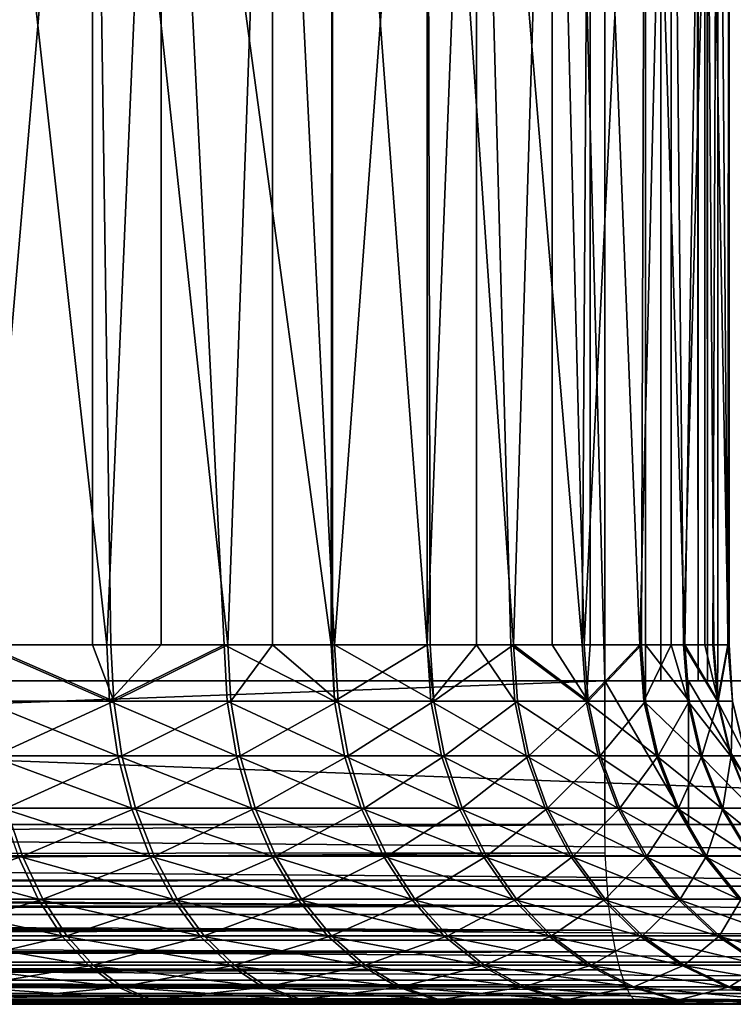
# Model space of a CAD drawing. Extents: x 0 to 650, y 0 to 833.
# Drawn here: x 30 to 34, y 0 to 5 of the extents above; entities that cross this region are included whole.
import ezdxf

# ---------------------------------------------------------------- set-up
doc = ezdxf.new("R2010")
doc.units = 0
doc.header["$MEASUREMENT"] = 0
doc.layers.get('0').update_dxf_attribs({"linetype": 'CONTINUOUS'})

msp = doc.modelspace()

# ---------------------------------------------------------------- linework, layer by layer
for points in [[(11.88132, 1.800001, 67.714371), (33.40057, 1.800001, 72.288429), (11.88132, 816.799988, 67.714371)], [(11.88132, 816.799988, 67.714371), (33.40057, 1.800001, 72.288429), (33.40057, 816.799988, 72.288429)], [(33.712421, 1.800001, 70.821213), (12.19317, 1.800001, 66.247147), (33.712421, 816.799988, 70.821213)], [(33.712421, 816.799988, 70.821213), (12.19317, 1.800001, 66.247147), (12.19317, 816.799988, 66.247147)], [(17.806801, 1.800001, 39.837158), (39.326038, 1.800001, 44.411221), (17.806801, 816.799988, 39.837158)], [(17.806801, 816.799988, 39.837158), (39.326038, 1.800001, 44.411221), (39.326038, 816.799988, 44.411221)], [(39.63792, 1.800001, 42.944), (18.11865, 1.800001, 38.369942), (39.63792, 816.799988, 42.944)], [(39.63792, 816.799988, 42.944), (18.11865, 1.800001, 38.369942), (18.11865, 816.799988, 38.369942)], [(33.919601, 1.800001, 72.352158), (33.919601, 816.799988, 72.352158), (33.40057, 816.799988, 72.288429)], [(33.919601, 1.800001, 72.352158), (33.40057, 816.799988, 72.288429), (33.40057, 1.800001, 72.288429)], [(33.971939, 816.799988, 70.853073), (33.971939, 1.800001, 70.853073), (33.712421, 816.799988, 70.821213)], [(33.712421, 816.799988, 70.821213), (33.971939, 1.800001, 70.853073), (33.712421, 1.800001, 70.821213)], [(34.44183, 1.800001, 72.324791), (34.44183, 816.799988, 72.324791), (33.919601, 816.799988, 72.352158)], [(34.44183, 1.800001, 72.324791), (33.919601, 816.799988, 72.352158), (33.919601, 1.800001, 72.352158)], [(34.233059, 816.799988, 70.839394), (34.233059, 1.800001, 70.839394), (33.971939, 816.799988, 70.853073)], [(33.971939, 816.799988, 70.853073), (34.233059, 1.800001, 70.839394), (33.971939, 1.800001, 70.853073)], [(30.5464, 9.000003, 62.438648), (29.94627, 1.999974, 62.873901), (29.41954, 9.000003, 63.20005)], [(30.626921, 1.999974, 47.86805), (30.929979, 9.000003, 48.123119), (29.845539, 9.000003, 47.30246)], [(30.626921, 1.999974, 47.86805), (29.845539, 9.000003, 47.30246), (29.92201, 1.999974, 47.352539)], [(30.5464, 9.000003, 62.438648), (30.5464, 1.999974, 62.438648), (29.94627, 1.999974, 62.873901)], [(30.64954, 1.999974, 62.35619), (30.5464, 9.000003, 62.438648), (31.30126, 1.999974, 61.77491)], [(31.30126, 1.999974, 61.77491), (30.5464, 9.000003, 62.438648), (31.550381, 9.000003, 61.52129)], [(30.64954, 1.999974, 62.35619), (30.5464, 1.999974, 62.438648), (30.5464, 9.000003, 62.438648)], [(30.929979, 1.999974, 48.123119), (30.929979, 9.000003, 48.123119), (30.626921, 1.999974, 47.86805)], [(30.929979, 1.999974, 48.123119), (31.28043, 1.999974, 48.447289), (30.929979, 9.000003, 48.123119)], [(30.929979, 9.000003, 48.123119), (31.28043, 1.999974, 48.447289), (31.876829, 1.999974, 49.08519)], [(30.929979, 9.000003, 48.123119), (31.876829, 1.999974, 49.08519), (31.883421, 9.000003, 49.09293)], [(31.30126, 1.999974, 61.77491), (31.550381, 9.000003, 61.52129), (31.550381, 1.999974, 61.52129)], [(32.410118, 9.000003, 60.467522), (31.89567, 1.999974, 61.135151), (31.550381, 9.000003, 61.52129)], [(31.550381, 1.999974, 61.52129), (31.550381, 9.000003, 61.52129), (31.89567, 1.999974, 61.135151)], [(31.883421, 1.999974, 49.09293), (31.883421, 9.000003, 49.09293), (31.876829, 1.999974, 49.08519)], [(32.410889, 1.999974, 49.776131), (32.685459, 9.000003, 50.191219), (31.883421, 9.000003, 49.09293)], [(32.410889, 1.999974, 49.776131), (31.883421, 9.000003, 49.09293), (31.883421, 1.999974, 49.09293)], [(32.410118, 9.000003, 60.467522), (32.410118, 1.999974, 60.467522), (31.89567, 1.999974, 61.135151)], [(32.427551, 1.999974, 60.442539), (32.410118, 9.000003, 60.467522), (32.892262, 1.999974, 59.703159)], [(32.892262, 1.999974, 59.703159), (32.410118, 9.000003, 60.467522), (33.10722, 9.000003, 59.299809)], [(32.427551, 1.999974, 60.442539), (32.410118, 1.999974, 60.467522), (32.410118, 9.000003, 60.467522)], [(32.685459, 1.999974, 50.191219), (32.685459, 9.000003, 50.191219), (32.410889, 1.999974, 49.776131)], [(32.685459, 1.999974, 50.191219), (32.877892, 1.999974, 50.51405), (32.685459, 9.000003, 50.191219)], [(32.685459, 9.000003, 50.191219), (32.877892, 1.999974, 50.51405), (33.273731, 1.999974, 51.292461)], [(32.685459, 9.000003, 50.191219), (33.273731, 1.999974, 51.292461), (33.319061, 9.000003, 51.394588)], [(32.892262, 1.999974, 59.703159), (33.10722, 9.000003, 59.299809), (33.10722, 1.999974, 59.299809)], [(33.626911, 9.000003, 58.043041), (33.285679, 1.999974, 58.923519), (33.10722, 9.000003, 59.299809)], [(33.10722, 1.999974, 59.299809), (33.10722, 9.000003, 59.299809), (33.285679, 1.999974, 58.923519)], [(33.273731, 1.999974, 51.292461), (33.319061, 1.999974, 51.394588), (33.319061, 9.000003, 51.394588)], [(33.626911, 9.000003, 58.043041), (33.604351, 1.999974, 58.11047), (33.285679, 1.999974, 58.923519)], [(33.319061, 9.000003, 51.394588), (33.319061, 1.999974, 51.394588), (33.594971, 1.999974, 52.104511)], [(33.319061, 9.000003, 51.394588), (33.594971, 1.999974, 52.104511), (33.770679, 9.000003, 52.677391)], [(33.770679, 1.999974, 52.677391), (33.770679, 9.000003, 52.677391), (33.594971, 1.999974, 52.104511)], [(33.626911, 1.999974, 58.043041), (33.604351, 1.999974, 58.11047), (33.626911, 9.000003, 58.043041)], [(33.626911, 1.999974, 58.043041), (33.626911, 9.000003, 58.043041), (33.845482, 1.999974, 57.271149)], [(33.845482, 1.999974, 57.271149), (33.626911, 9.000003, 58.043041), (33.95805, 9.000003, 56.723999)], [(33.838718, 1.999974, 52.943069), (34.030708, 9.000003, 54.012272), (33.770679, 9.000003, 52.677391)], [(33.838718, 1.999974, 52.943069), (33.770679, 9.000003, 52.677391), (33.770679, 1.999974, 52.677391)], [(34.002899, 1.999974, 53.800781), (34.030708, 9.000003, 54.012272), (33.838718, 1.999974, 52.943069)], [(33.845482, 1.999974, 57.271149), (33.95805, 9.000003, 56.723999), (33.95805, 1.999974, 56.723999)], [(34.006981, 1.999974, 56.41293), (33.95805, 9.000003, 56.723999), (34.087391, 1.999974, 55.543369)], [(34.087391, 1.999974, 55.543369), (33.95805, 9.000003, 56.723999), (34.09362, 9.000003, 55.370789)], [(33.95805, 1.999974, 56.723999), (33.95805, 9.000003, 56.723999), (34.006981, 1.999974, 56.41293)], [(34.002899, 1.999974, 53.800781), (34.030708, 1.999974, 54.012272), (34.030708, 9.000003, 54.012272)], [(34.030708, 9.000003, 54.012272), (34.030708, 1.999974, 54.012272), (34.086021, 1.999974, 54.67009)], [(34.030708, 9.000003, 54.012272), (34.086021, 1.999974, 54.67009), (34.09362, 9.000003, 55.370789)], [(34.09362, 1.999974, 55.370789), (34.09362, 9.000003, 55.370789), (34.086021, 1.999974, 54.67009)], [(34.087391, 1.999974, 55.543369), (34.09362, 9.000003, 55.370789), (34.09362, 1.999974, 55.370789)], [(30.626921, 1.999974, 47.86805), (29.92201, 1.999974, 47.352539), (30.642361, 1.687109, 47.848869)], [(30.642361, 1.687109, 47.848869), (29.92201, 1.999974, 47.352539), (29.9356, 1.687109, 47.332001)], [(29.959949, 1.687109, 62.89439), (29.94627, 1.999974, 62.873901), (30.66507, 1.687109, 62.37532)], [(30.66507, 1.687109, 62.37532), (29.94627, 1.999974, 62.873901), (30.5464, 1.999974, 62.438648)], [(30.66507, 1.687109, 62.37532), (30.5464, 1.999974, 62.438648), (30.64954, 1.999974, 62.35619)], [(30.642361, 1.687109, 47.848869), (30.929979, 1.999974, 48.123119), (30.626921, 1.999974, 47.86805)], [(31.29759, 1.687109, 48.429649), (31.28043, 1.999974, 48.447289), (30.642361, 1.687109, 47.848869)], [(30.642361, 1.687109, 47.848869), (31.28043, 1.999974, 48.447289), (30.929979, 1.999974, 48.123119)], [(31.30126, 1.999974, 61.77491), (30.66507, 1.687109, 62.37532), (30.64954, 1.999974, 62.35619)], [(31.318489, 1.687109, 61.792488), (30.66507, 1.687109, 62.37532), (31.30126, 1.999974, 61.77491)], [(31.876829, 1.999974, 49.08519), (31.28043, 1.999974, 48.447289), (31.89558, 1.687109, 49.069241)], [(31.89558, 1.687109, 49.069241), (31.28043, 1.999974, 48.447289), (31.29759, 1.687109, 48.429649)], [(31.30126, 1.999974, 61.77491), (31.550381, 1.999974, 61.52129), (31.318489, 1.687109, 61.792488)], [(31.318489, 1.687109, 61.792488), (31.550381, 1.999974, 61.52129), (31.914471, 1.687109, 61.151039)], [(31.550381, 1.999974, 61.52129), (31.89567, 1.999974, 61.135151), (31.914471, 1.687109, 61.151039)], [(31.89558, 1.687109, 49.069241), (31.883421, 1.999974, 49.09293), (31.876829, 1.999974, 49.08519)], [(31.89558, 1.687109, 49.069241), (32.410889, 1.999974, 49.776131), (31.883421, 1.999974, 49.09293)], [(32.431042, 1.687109, 49.762001), (32.410889, 1.999974, 49.776131), (31.89558, 1.687109, 49.069241)], [(31.914471, 1.687109, 61.151039), (31.89567, 1.999974, 61.135151), (32.447762, 1.687109, 60.4566)], [(32.447762, 1.687109, 60.4566), (31.89567, 1.999974, 61.135151), (32.410118, 1.999974, 60.467522)], [(32.447762, 1.687109, 60.4566), (32.410118, 1.999974, 60.467522), (32.427551, 1.999974, 60.442539)], [(32.685459, 1.999974, 50.191219), (32.410889, 1.999974, 49.776131), (32.431042, 1.687109, 49.762001)], [(32.892262, 1.999974, 59.703159), (32.447762, 1.687109, 60.4566), (32.427551, 1.999974, 60.442539)], [(32.899288, 1.687109, 50.501869), (32.685459, 1.999974, 50.191219), (32.431042, 1.687109, 49.762001)], [(32.892262, 1.999974, 59.703159), (32.913681, 1.687109, 59.715271), (32.447762, 1.687109, 60.4566)], [(32.877892, 1.999974, 50.51405), (32.685459, 1.999974, 50.191219), (32.899288, 1.687109, 50.501869)], [(32.899288, 1.687109, 50.501869), (33.2962, 1.687109, 51.282341), (32.877892, 1.999974, 50.51405)], [(32.877892, 1.999974, 50.51405), (33.2962, 1.687109, 51.282341), (33.273731, 1.999974, 51.292461)], [(32.892262, 1.999974, 59.703159), (33.10722, 1.999974, 59.299809), (33.308151, 1.687109, 58.933571)], [(33.308151, 1.687109, 58.933571), (32.913681, 1.687109, 59.715271), (32.892262, 1.999974, 59.703159)], [(33.308151, 1.687109, 58.933571), (33.10722, 1.999974, 59.299809), (33.285679, 1.999974, 58.923519)], [(33.2962, 1.687109, 51.282341), (33.319061, 1.999974, 51.394588), (33.273731, 1.999974, 51.292461)], [(33.308151, 1.687109, 58.933571), (33.285679, 1.999974, 58.923519), (33.604351, 1.999974, 58.11047)], [(33.61824, 1.687109, 52.096531), (33.594971, 1.999974, 52.104511), (33.2962, 1.687109, 51.282341)], [(33.2962, 1.687109, 51.282341), (33.594971, 1.999974, 52.104511), (33.319061, 1.999974, 51.394588)], [(33.627659, 1.687109, 58.11837), (33.308151, 1.687109, 58.933571), (33.604351, 1.999974, 58.11047)], [(33.770679, 1.999974, 52.677391), (33.594971, 1.999974, 52.104511), (33.61824, 1.687109, 52.096531)], [(33.604351, 1.999974, 58.11047), (33.626911, 1.999974, 58.043041), (33.627659, 1.687109, 58.11837)], [(33.862679, 1.687109, 52.937321), (33.770679, 1.999974, 52.677391), (33.61824, 1.687109, 52.096531)], [(33.626911, 1.999974, 58.043041), (33.845482, 1.999974, 57.271149), (33.86945, 1.687109, 57.276829)], [(33.627659, 1.687109, 58.11837), (33.626911, 1.999974, 58.043041), (33.86945, 1.687109, 57.276829)], [(33.838718, 1.999974, 52.943069), (33.770679, 1.999974, 52.677391), (33.862679, 1.687109, 52.937321)], [(33.862679, 1.687109, 52.937321), (34.027279, 1.687109, 53.797291), (33.838718, 1.999974, 52.943069)], [(33.838718, 1.999974, 52.943069), (34.027279, 1.687109, 53.797291), (34.002899, 1.999974, 53.800781)], [(33.86945, 1.687109, 57.276829), (33.845482, 1.999974, 57.271149), (34.031361, 1.687109, 56.416351)], [(34.031361, 1.687109, 56.416351), (33.845482, 1.999974, 57.271149), (33.95805, 1.999974, 56.723999)], [(34.031361, 1.687109, 56.416351), (33.95805, 1.999974, 56.723999), (34.006981, 1.999974, 56.41293)], [(34.027279, 1.687109, 53.797291), (34.030708, 1.999974, 54.012272), (34.002899, 1.999974, 53.800781)], [(34.087391, 1.999974, 55.543369), (34.031361, 1.687109, 56.416351), (34.006981, 1.999974, 56.41293)], [(34.110641, 1.687109, 54.6689), (34.086021, 1.999974, 54.67009), (34.027279, 1.687109, 53.797291)], [(34.027279, 1.687109, 53.797291), (34.086021, 1.999974, 54.67009), (34.030708, 1.999974, 54.012272)], [(34.112011, 1.687109, 55.544479), (34.031361, 1.687109, 56.416351), (34.087391, 1.999974, 55.543369)], [(34.09362, 1.999974, 55.370789), (34.086021, 1.999974, 54.67009), (34.110641, 1.687109, 54.6689)], [(34.087391, 1.999974, 55.543369), (34.09362, 1.999974, 55.370789), (34.112011, 1.687109, 55.544479)], [(34.112011, 1.687109, 55.544479), (34.09362, 1.999974, 55.370789), (34.110641, 1.687109, 54.6689)], [(33.40057, 0.999987, 72.288429), (33.40057, 1.800001, 72.288429), (11.88132, 0.999987, 67.714371)], [(11.88132, 0.999987, 67.714371), (33.40057, 1.800001, 72.288429), (11.88132, 1.800001, 67.714371)], [(18.11865, 0.999987, 38.369942), (18.11865, 1.800001, 38.369942), (39.63792, 0.999987, 42.944)], [(39.63792, 0.999987, 42.944), (18.11865, 1.800001, 38.369942), (39.63792, 1.800001, 42.944)], [(33.40057, 1.800001, 72.288429), (33.40057, 0.999987, 72.288429), (33.867298, 0.999987, 72.349869)], [(33.40057, 1.800001, 72.288429), (33.867298, 0.999987, 72.349869), (33.867298, 1.800001, 72.349869)], [(33.867298, 1.800001, 72.349869), (33.867298, 0.999987, 72.349869), (34.337879, 0.999987, 72.337547)], [(33.867298, 1.800001, 72.349869), (34.337879, 0.999987, 72.337547), (34.337879, 1.800001, 72.337547)], [(30.642361, 1.687109, 47.848869), (29.9356, 1.687109, 47.332001), (30.688351, 1.381934, 47.791828)], [(30.688351, 1.381934, 47.791828), (29.9356, 1.687109, 47.332001), (29.97604, 1.381934, 47.270908)], [(30.66507, 1.687109, 62.37532), (30.00057, 1.381934, 62.95536), (29.959949, 1.687109, 62.89439)], [(30.711201, 1.381934, 62.43222), (30.00057, 1.381934, 62.95536), (30.66507, 1.687109, 62.37532)], [(31.29759, 1.687109, 48.429649), (30.642361, 1.687109, 47.848869), (31.348709, 1.381934, 48.377159)], [(31.348709, 1.381934, 48.377159), (30.642361, 1.687109, 47.848869), (30.688351, 1.381934, 47.791828)], [(31.318489, 1.687109, 61.792488), (30.711201, 1.381934, 62.43222), (30.66507, 1.687109, 62.37532)], [(31.36978, 1.381934, 61.844818), (30.711201, 1.381934, 62.43222), (31.318489, 1.687109, 61.792488)], [(31.89558, 1.687109, 49.069241), (31.29759, 1.687109, 48.429649), (31.951401, 1.381934, 49.021759)], [(31.951401, 1.381934, 49.021759), (31.29759, 1.687109, 48.429649), (31.348709, 1.381934, 48.377159)], [(31.318489, 1.687109, 61.792488), (31.914471, 1.687109, 61.151039), (31.36978, 1.381934, 61.844818)], [(31.36978, 1.381934, 61.844818), (31.914471, 1.687109, 61.151039), (31.970409, 1.381934, 61.198341)], [(32.431042, 1.687109, 49.762001), (31.89558, 1.687109, 49.069241), (32.491058, 1.381934, 49.719971)], [(32.491058, 1.381934, 49.719971), (31.89558, 1.687109, 49.069241), (31.951401, 1.381934, 49.021759)], [(32.447762, 1.687109, 60.4566), (31.970409, 1.381934, 61.198341), (31.914471, 1.687109, 61.151039)], [(32.5079, 1.381934, 60.498451), (31.970409, 1.381934, 61.198341), (32.447762, 1.687109, 60.4566)], [(32.899288, 1.687109, 50.501869), (32.431042, 1.687109, 49.762001), (32.962952, 1.381934, 50.465641)], [(32.962952, 1.381934, 50.465641), (32.431042, 1.687109, 49.762001), (32.491058, 1.381934, 49.719971)], [(32.913681, 1.687109, 59.715271), (32.5079, 1.381934, 60.498451), (32.447762, 1.687109, 60.4566)], [(32.977459, 1.381934, 59.751308), (32.5079, 1.381934, 60.498451), (32.913681, 1.687109, 59.715271)], [(32.962952, 1.381934, 50.465641), (33.36298, 1.381934, 51.25222), (32.899288, 1.687109, 50.501869)], [(32.899288, 1.687109, 50.501869), (33.36298, 1.381934, 51.25222), (33.2962, 1.687109, 51.282341)], [(33.308151, 1.687109, 58.933571), (32.977459, 1.381934, 59.751308), (32.913681, 1.687109, 59.715271)], [(33.375019, 1.381934, 58.963482), (32.977459, 1.381934, 59.751308), (33.308151, 1.687109, 58.933571)], [(33.36298, 1.381934, 51.25222), (33.687561, 1.381934, 52.072811), (33.2962, 1.687109, 51.282341)], [(33.2962, 1.687109, 51.282341), (33.687561, 1.381934, 52.072811), (33.61824, 1.687109, 52.096531)], [(33.627659, 1.687109, 58.11837), (33.375019, 1.381934, 58.963482), (33.308151, 1.687109, 58.933571)], [(33.697071, 1.381934, 58.14188), (33.375019, 1.381934, 58.963482), (33.627659, 1.687109, 58.11837)], [(33.862679, 1.687109, 52.937321), (33.61824, 1.687109, 52.096531), (33.93391, 1.381934, 52.920181)], [(33.93391, 1.381934, 52.920181), (33.61824, 1.687109, 52.096531), (33.687561, 1.381934, 52.072811)], [(33.627659, 1.687109, 58.11837), (33.86945, 1.687109, 57.276829), (33.697071, 1.381934, 58.14188)], [(33.697071, 1.381934, 58.14188), (33.86945, 1.687109, 57.276829), (33.940731, 1.381934, 57.293739)], [(33.93391, 1.381934, 52.920181), (34.099789, 1.381934, 53.7869), (33.862679, 1.687109, 52.937321)], [(33.862679, 1.687109, 52.937321), (34.099789, 1.381934, 53.7869), (34.027279, 1.687109, 53.797291)], [(34.031361, 1.687109, 56.416351), (33.940731, 1.381934, 57.293739), (33.86945, 1.687109, 57.276829)], [(34.103931, 1.381934, 56.42651), (33.940731, 1.381934, 57.293739), (34.031361, 1.687109, 56.416351)], [(34.099789, 1.381934, 53.7869), (34.1838, 1.381934, 54.665352), (34.027279, 1.687109, 53.797291)], [(34.027279, 1.687109, 53.797291), (34.1838, 1.381934, 54.665352), (34.110641, 1.687109, 54.6689)], [(34.112011, 1.687109, 55.544479), (34.103931, 1.381934, 56.42651), (34.031361, 1.687109, 56.416351)], [(34.185169, 1.381934, 55.547798), (34.103931, 1.381934, 56.42651), (34.112011, 1.687109, 55.544479)], [(34.112011, 1.687109, 55.544479), (34.110641, 1.687109, 54.6689), (34.185169, 1.381934, 55.547798)], [(34.185169, 1.381934, 55.547798), (34.110641, 1.687109, 54.6689), (34.1838, 1.381934, 54.665352)], [(30.688351, 1.381934, 47.791828), (29.97604, 1.381934, 47.270908), (30.763691, 1.092017, 47.698318)], [(30.763691, 1.092017, 47.698318), (29.97604, 1.381934, 47.270908), (30.04232, 1.092017, 47.17075)], [(30.711201, 1.381934, 62.43222), (30.06715, 1.092017, 63.055309), (30.00057, 1.381934, 62.95536)], [(30.786869, 1.092017, 62.52549), (30.06715, 1.092017, 63.055309), (30.711201, 1.381934, 62.43222)], [(31.348709, 1.381934, 48.377159), (30.688351, 1.381934, 47.791828), (31.43251, 1.092017, 48.291119)], [(31.43251, 1.092017, 48.291119), (30.688351, 1.381934, 47.791828), (30.763691, 1.092017, 47.698318)], [(31.36978, 1.381934, 61.844818), (30.786869, 1.092017, 62.52549), (30.711201, 1.381934, 62.43222)], [(31.453819, 1.092017, 61.930599), (30.786869, 1.092017, 62.52549), (31.36978, 1.381934, 61.844818)], [(31.951401, 1.381934, 49.021759), (31.348709, 1.381934, 48.377159), (32.042858, 1.092017, 48.943939)], [(32.042858, 1.092017, 48.943939), (31.348709, 1.381934, 48.377159), (31.43251, 1.092017, 48.291119)], [(31.36978, 1.381934, 61.844818), (31.970409, 1.381934, 61.198341), (31.453819, 1.092017, 61.930599)], [(31.453819, 1.092017, 61.930599), (31.970409, 1.381934, 61.198341), (32.062141, 1.092017, 61.275871)], [(32.491058, 1.381934, 49.719971), (31.951401, 1.381934, 49.021759), (32.589409, 1.092017, 49.651051)], [(32.589409, 1.092017, 49.651051), (31.951401, 1.381934, 49.021759), (32.042858, 1.092017, 48.943939)], [(32.5079, 1.381934, 60.498451), (32.062141, 1.092017, 61.275871), (31.970409, 1.381934, 61.198341)], [(32.60648, 1.092017, 60.567059), (32.062141, 1.092017, 61.275871), (32.5079, 1.381934, 60.498451)], [(32.962952, 1.381934, 50.465641), (32.491058, 1.381934, 49.719971), (33.067348, 1.092017, 50.406239)], [(33.067348, 1.092017, 50.406239), (32.491058, 1.381934, 49.719971), (32.589409, 1.092017, 49.651051)], [(32.977459, 1.381934, 59.751308), (32.60648, 1.092017, 60.567059), (32.5079, 1.381934, 60.498451)], [(33.082039, 1.092017, 59.810379), (32.60648, 1.092017, 60.567059), (32.977459, 1.381934, 59.751308)], [(33.067348, 1.092017, 50.406239), (33.47245, 1.092017, 51.202862), (32.962952, 1.381934, 50.465641)], [(32.962952, 1.381934, 50.465641), (33.47245, 1.092017, 51.202862), (33.36298, 1.381934, 51.25222)], [(33.375019, 1.381934, 58.963482), (33.082039, 1.092017, 59.810379), (32.977459, 1.381934, 59.751308)], [(33.484669, 1.092017, 59.012501), (33.082039, 1.092017, 59.810379), (33.375019, 1.381934, 58.963482)], [(33.47245, 1.092017, 51.202862), (33.801201, 1.092017, 52.03392), (33.36298, 1.381934, 51.25222)], [(33.36298, 1.381934, 51.25222), (33.801201, 1.092017, 52.03392), (33.687561, 1.381934, 52.072811)], [(33.697071, 1.381934, 58.14188), (33.484669, 1.092017, 59.012501), (33.375019, 1.381934, 58.963482)], [(33.810791, 1.092017, 58.18042), (33.484669, 1.092017, 59.012501), (33.697071, 1.381934, 58.14188)], [(33.93391, 1.381934, 52.920181), (33.687561, 1.381934, 52.072811), (34.050671, 1.092017, 52.892101)], [(34.050671, 1.092017, 52.892101), (33.687561, 1.381934, 52.072811), (33.801201, 1.092017, 52.03392)], [(33.697071, 1.381934, 58.14188), (33.940731, 1.381934, 57.293739), (33.810791, 1.092017, 58.18042)], [(33.810791, 1.092017, 58.18042), (33.940731, 1.381934, 57.293739), (34.05759, 1.092017, 57.321461)], [(34.050671, 1.092017, 52.892101), (34.21867, 1.092017, 53.769878), (33.93391, 1.381934, 52.920181)], [(33.93391, 1.381934, 52.920181), (34.21867, 1.092017, 53.769878), (34.099789, 1.381934, 53.7869)], [(34.103931, 1.381934, 56.42651), (34.05759, 1.092017, 57.321461), (33.940731, 1.381934, 57.293739)], [(34.22287, 1.092017, 56.443161), (34.05759, 1.092017, 57.321461), (34.103931, 1.381934, 56.42651)], [(34.21867, 1.092017, 53.769878), (34.303749, 1.092017, 54.659531), (34.099789, 1.381934, 53.7869)], [(34.099789, 1.381934, 53.7869), (34.303749, 1.092017, 54.659531), (34.1838, 1.381934, 54.665352)], [(34.185169, 1.381934, 55.547798), (34.22287, 1.092017, 56.443161), (34.103931, 1.381934, 56.42651)], [(29.378679, 0.824392, 63.65979), (30.06715, 1.092017, 63.055309), (30.158039, 0.824392, 63.19178)], [(30.763691, 1.092017, 47.698318), (30.04232, 1.092017, 47.17075), (30.86659, 0.824392, 47.570641)], [(30.86659, 0.824392, 47.570641), (30.04232, 1.092017, 47.17075), (30.132799, 0.824392, 47.034)], [(30.786869, 1.092017, 62.52549), (30.158039, 0.824392, 63.19178), (30.06715, 1.092017, 63.055309)], [(30.890169, 0.824392, 62.652851), (30.158039, 0.824392, 63.19178), (30.786869, 1.092017, 62.52549)], [(31.43251, 1.092017, 48.291119), (30.763691, 1.092017, 47.698318), (31.546921, 0.824392, 48.173641)], [(31.546921, 0.824392, 48.173641), (30.763691, 1.092017, 47.698318), (30.86659, 0.824392, 47.570641)], [(31.453819, 1.092017, 61.930599), (30.890169, 0.824392, 62.652851), (30.786869, 1.092017, 62.52549)], [(31.56859, 0.824392, 62.047729), (30.890169, 0.824392, 62.652851), (31.453819, 1.092017, 61.930599)], [(32.042858, 1.092017, 48.943939), (31.43251, 1.092017, 48.291119), (32.167759, 0.824392, 48.837688)], [(32.167759, 0.824392, 48.837688), (31.43251, 1.092017, 48.291119), (31.546921, 0.824392, 48.173641)], [(31.453819, 1.092017, 61.930599), (32.062141, 1.092017, 61.275871), (31.56859, 0.824392, 62.047729)], [(31.56859, 0.824392, 62.047729), (32.062141, 1.092017, 61.275871), (32.18737, 0.824392, 61.381729)], [(32.589409, 1.092017, 49.651051), (32.042858, 1.092017, 48.943939), (32.723721, 0.824392, 49.556969)], [(32.723721, 0.824392, 49.556969), (32.042858, 1.092017, 48.943939), (32.167759, 0.824392, 48.837688)], [(32.60648, 1.092017, 60.567059), (32.18737, 0.824392, 61.381729), (32.062141, 1.092017, 61.275871)], [(32.74107, 0.824392, 60.660728), (32.18737, 0.824392, 61.381729), (32.60648, 1.092017, 60.567059)], [(33.067348, 1.092017, 50.406239), (32.589409, 1.092017, 49.651051), (33.209862, 0.824392, 50.325142)], [(33.209862, 0.824392, 50.325142), (32.589409, 1.092017, 49.651051), (32.723721, 0.824392, 49.556969)], [(33.082039, 1.092017, 59.810379), (32.74107, 0.824392, 60.660728), (32.60648, 1.092017, 60.567059)], [(33.224819, 0.824392, 59.891041), (32.74107, 0.824392, 60.660728), (33.082039, 1.092017, 59.810379)], [(33.209862, 0.824392, 50.325142), (33.621941, 0.824392, 51.13546), (33.067348, 1.092017, 50.406239)], [(33.067348, 1.092017, 50.406239), (33.621941, 0.824392, 51.13546), (33.47245, 1.092017, 51.202862)], [(33.484669, 1.092017, 59.012501), (33.224819, 0.824392, 59.891041), (33.082039, 1.092017, 59.810379)], [(33.634361, 0.824392, 59.07943), (33.224819, 0.824392, 59.891041), (33.484669, 1.092017, 59.012501)], [(33.621941, 0.824392, 51.13546), (33.956348, 0.824392, 51.980808), (33.47245, 1.092017, 51.202862)], [(33.47245, 1.092017, 51.202862), (33.956348, 0.824392, 51.980808), (33.801201, 1.092017, 52.03392)], [(33.810791, 1.092017, 58.18042), (33.634361, 0.824392, 59.07943), (33.484669, 1.092017, 59.012501)], [(33.966122, 0.824392, 58.23304), (33.634361, 0.824392, 59.07943), (33.810791, 1.092017, 58.18042)], [(34.050671, 1.092017, 52.892101), (33.801201, 1.092017, 52.03392), (34.210121, 0.824392, 52.85376)], [(34.210121, 0.824392, 52.85376), (33.801201, 1.092017, 52.03392), (33.956348, 0.824392, 51.980808)], [(33.810791, 1.092017, 58.18042), (34.05759, 1.092017, 57.321461), (33.966122, 0.824392, 58.23304)], [(33.966122, 0.824392, 58.23304), (34.05759, 1.092017, 57.321461), (34.217152, 0.824392, 57.359299)], [(34.210121, 0.824392, 52.85376), (34.381001, 0.824392, 53.746639), (34.050671, 1.092017, 52.892101)], [(34.050671, 1.092017, 52.892101), (34.381001, 0.824392, 53.746639), (34.21867, 1.092017, 53.769878)], [(34.22287, 1.092017, 56.443161), (34.217152, 0.824392, 57.359299), (34.05759, 1.092017, 57.321461)], [(11.88448, 0.826359, 67.699509), (33.40057, 0.999987, 72.288429), (11.88132, 0.999987, 67.714371)], [(11.88448, 0.826359, 67.699509), (33.40313, 0.843584, 72.276382), (33.40057, 0.999987, 72.288429)], [(39.634762, 0.826359, 42.958858), (18.11549, 0.826359, 38.3848), (18.11865, 0.999987, 38.369942)], [(39.634762, 0.826359, 42.958858), (18.11865, 0.999987, 38.369942), (39.63792, 0.999987, 42.944)], [(11.89148, 0.690997, 67.666496), (33.40313, 0.843584, 72.276382), (11.88448, 0.826359, 67.699509)], [(11.89148, 0.690997, 67.666496), (33.410728, 0.690997, 72.240547), (33.40313, 0.843584, 72.276382)], [(39.625381, 0.657976, 43.002991), (18.106131, 0.657976, 38.428928), (18.11549, 0.826359, 38.3848)], [(39.625381, 0.657976, 43.002991), (18.11549, 0.826359, 38.3848), (39.634762, 0.826359, 42.958858)], [(30.132799, 0.824392, 47.034), (29.35198, 0.824392, 46.56842), (30.24527, 0.585794, 46.864021)], [(29.44803, 0.585794, 46.38866), (30.24527, 0.585794, 46.864021), (29.35198, 0.824392, 46.56842)], [(29.378679, 0.824392, 63.65979), (30.158039, 0.824392, 63.19178), (29.47533, 0.585794, 63.839249)], [(29.47533, 0.585794, 63.839249), (30.158039, 0.824392, 63.19178), (30.271049, 0.585794, 63.361408)], [(30.86659, 0.824392, 47.570641), (30.132799, 0.824392, 47.034), (30.994471, 0.585794, 47.411942)], [(30.994471, 0.585794, 47.411942), (30.132799, 0.824392, 47.034), (30.24527, 0.585794, 46.864021)], [(30.890169, 0.824392, 62.652851), (30.271049, 0.585794, 63.361408), (30.158039, 0.824392, 63.19178)], [(31.01856, 0.585794, 62.81115), (30.271049, 0.585794, 63.361408), (30.890169, 0.824392, 62.652851)], [(31.546921, 0.824392, 48.173641), (30.86659, 0.824392, 47.570641), (31.68911, 0.585794, 48.027611)], [(31.68911, 0.585794, 48.027611), (30.86659, 0.824392, 47.570641), (30.994471, 0.585794, 47.411942)], [(31.56859, 0.824392, 62.047729), (31.01856, 0.585794, 62.81115), (30.890169, 0.824392, 62.652851)], [(31.71125, 0.585794, 62.19331), (31.01856, 0.585794, 62.81115), (31.56859, 0.824392, 62.047729)], [(32.167759, 0.824392, 48.837688), (31.546921, 0.824392, 48.173641), (32.323002, 0.585794, 48.70562)], [(32.323002, 0.585794, 48.70562), (31.546921, 0.824392, 48.173641), (31.68911, 0.585794, 48.027611)], [(31.56859, 0.824392, 62.047729), (32.18737, 0.824392, 61.381729), (31.71125, 0.585794, 62.19331)], [(31.71125, 0.585794, 62.19331), (32.18737, 0.824392, 61.381729), (32.343029, 0.585794, 61.513321)], [(32.723721, 0.824392, 49.556969), (32.167759, 0.824392, 48.837688), (32.890652, 0.585794, 49.440022)], [(32.890652, 0.585794, 49.440022), (32.167759, 0.824392, 48.837688), (32.323002, 0.585794, 48.70562)], [(32.74107, 0.824392, 60.660728), (32.343029, 0.585794, 61.513321), (32.18737, 0.824392, 61.381729)], [(32.908352, 0.585794, 60.777149), (32.343029, 0.585794, 61.513321), (32.74107, 0.824392, 60.660728)], [(33.209862, 0.824392, 50.325142), (32.723721, 0.824392, 49.556969), (33.387009, 0.585794, 50.224331)], [(33.387009, 0.585794, 50.224331), (32.723721, 0.824392, 49.556969), (32.890652, 0.585794, 49.440022)], [(33.224819, 0.824392, 59.891041), (32.908352, 0.585794, 60.777149), (32.74107, 0.824392, 60.660728)], [(33.40226, 0.585794, 59.991291), (32.908352, 0.585794, 60.777149), (33.224819, 0.824392, 59.891041)], [(33.387009, 0.585794, 50.224331), (33.807751, 0.585794, 51.051689), (33.209862, 0.824392, 50.325142)], [(33.209862, 0.824392, 50.325142), (33.807751, 0.585794, 51.051689), (33.621941, 0.824392, 51.13546)], [(33.634361, 0.824392, 59.07943), (33.40226, 0.585794, 59.991291), (33.224819, 0.824392, 59.891041)], [(33.820419, 0.585794, 59.162621), (33.40226, 0.585794, 59.991291), (33.634361, 0.824392, 59.07943)], [(33.807751, 0.585794, 51.051689), (34.14917, 0.585794, 51.91481), (33.621941, 0.824392, 51.13546)], [(33.621941, 0.824392, 51.13546), (34.14917, 0.585794, 51.91481), (33.956348, 0.824392, 51.980808)], [(33.966122, 0.824392, 58.23304), (33.820419, 0.585794, 59.162621), (33.634361, 0.824392, 59.07943)], [(34.159149, 0.585794, 58.298439), (33.820419, 0.585794, 59.162621), (33.966122, 0.824392, 58.23304)], [(34.210121, 0.824392, 52.85376), (33.956348, 0.824392, 51.980808), (34.408272, 0.585794, 52.806099)], [(34.408272, 0.585794, 52.806099), (33.956348, 0.824392, 51.980808), (34.14917, 0.585794, 51.91481)], [(33.966122, 0.824392, 58.23304), (34.217152, 0.824392, 57.359299), (34.159149, 0.585794, 58.298439)], [(11.89384, 0.657976, 67.65538), (33.410728, 0.690997, 72.240547), (11.89148, 0.690997, 67.666496)], [(11.89384, 0.657976, 67.65538), (33.423222, 0.545978, 72.181824), (33.410728, 0.690997, 72.240547)], [(11.90397, 0.545978, 67.607758), (33.423222, 0.545978, 72.181824), (11.89384, 0.657976, 67.65538)], [(39.610062, 0.499964, 43.07505), (18.090811, 0.499964, 38.500992), (18.106131, 0.657976, 38.428928)], [(39.610062, 0.499964, 43.07505), (18.106131, 0.657976, 38.428928), (39.625381, 0.657976, 43.002991)], [(29.560511, 0.381947, 46.178188), (30.37697, 0.381947, 46.665001), (29.44803, 0.585794, 46.38866)], [(30.37697, 0.381947, 46.665001), (30.24527, 0.585794, 46.864021), (29.44803, 0.585794, 46.38866)], [(29.47533, 0.585794, 63.839249), (30.271049, 0.585794, 63.361408), (29.588461, 0.381947, 64.049377)], [(29.588461, 0.381947, 64.049377), (30.271049, 0.585794, 63.361408), (30.403379, 0.381947, 63.560009)], [(30.994471, 0.585794, 47.411942), (30.24527, 0.585794, 46.864021), (31.14423, 0.381947, 47.226131)], [(30.37697, 0.381947, 46.665001), (31.14423, 0.381947, 47.226131), (30.24527, 0.585794, 46.864021)], [(31.01856, 0.585794, 62.81115), (30.403379, 0.381947, 63.560009), (30.271049, 0.585794, 63.361408)], [(31.16888, 0.381947, 62.99649), (30.403379, 0.381947, 63.560009), (31.01856, 0.585794, 62.81115)], [(31.68911, 0.585794, 48.027611), (30.994471, 0.585794, 47.411942), (31.855579, 0.381947, 47.85664)], [(31.855579, 0.381947, 47.85664), (30.994471, 0.585794, 47.411942), (31.14423, 0.381947, 47.226131)], [(31.71125, 0.585794, 62.19331), (31.16888, 0.381947, 62.99649), (31.01856, 0.585794, 62.81115)], [(31.87826, 0.381947, 62.363762), (31.16888, 0.381947, 62.99649), (31.71125, 0.585794, 62.19331)], [(32.323002, 0.585794, 48.70562), (31.68911, 0.585794, 48.027611), (32.504768, 0.381947, 48.550991)], [(32.504768, 0.381947, 48.550991), (31.68911, 0.585794, 48.027611), (31.855579, 0.381947, 47.85664)], [(31.71125, 0.585794, 62.19331), (32.343029, 0.585794, 61.513321), (31.87826, 0.381947, 62.363762)], [(31.87826, 0.381947, 62.363762), (32.343029, 0.585794, 61.513321), (32.525269, 0.381947, 61.667381)], [(32.890652, 0.585794, 49.440022), (32.323002, 0.585794, 48.70562), (33.08609, 0.381947, 49.303082)], [(33.08609, 0.381947, 49.303082), (32.323002, 0.585794, 48.70562), (32.504768, 0.381947, 48.550991)], [(32.908352, 0.585794, 60.777149), (32.525269, 0.381947, 61.667381), (32.343029, 0.585794, 61.513321)], [(33.10424, 0.381947, 60.913471), (32.525269, 0.381947, 61.667381), (32.908352, 0.585794, 60.777149)], [(33.387009, 0.585794, 50.224331), (32.890652, 0.585794, 49.440022), (33.594429, 0.381947, 50.106312)], [(33.594429, 0.381947, 50.106312), (32.890652, 0.585794, 49.440022), (33.08609, 0.381947, 49.303082)], [(33.40226, 0.585794, 59.991291), (33.10424, 0.381947, 60.913471), (32.908352, 0.585794, 60.777149)], [(33.61005, 0.381947, 60.108662), (33.10424, 0.381947, 60.913471), (33.40226, 0.585794, 59.991291)], [(33.594429, 0.381947, 50.106312), (34.025311, 0.381947, 50.953602), (33.387009, 0.585794, 50.224331)], [(33.387009, 0.585794, 50.224331), (34.025311, 0.381947, 50.953602), (33.807751, 0.585794, 51.051689)], [(33.820419, 0.585794, 59.162621), (33.61005, 0.381947, 60.108662), (33.40226, 0.585794, 59.991291)], [(34.038311, 0.381947, 59.260029), (33.61005, 0.381947, 60.108662), (33.820419, 0.585794, 59.162621)], [(34.025311, 0.381947, 50.953602), (34.37495, 0.381947, 51.837521), (33.807751, 0.585794, 51.051689)], [(33.807751, 0.585794, 51.051689), (34.37495, 0.381947, 51.837521), (34.14917, 0.585794, 51.91481)], [(34.159149, 0.585794, 58.298439), (34.038311, 0.381947, 59.260029), (33.820419, 0.585794, 59.162621)], [(34.38517, 0.381947, 58.375019), (34.038311, 0.381947, 59.260029), (34.159149, 0.585794, 58.298439)], [(11.90916, 0.499964, 67.583321), (33.423222, 0.545978, 72.181824), (11.90397, 0.545978, 67.607758)], [(11.90916, 0.499964, 67.583321), (33.440262, 0.412226, 72.101624), (33.423222, 0.545978, 72.181824)], [(11.92102, 0.412226, 67.527557), (33.440262, 0.412226, 72.101624), (11.90916, 0.499964, 67.583321)], [(39.58926, 0.357211, 43.17284), (18.070009, 0.357211, 38.598789), (18.090811, 0.499964, 38.500992)], [(39.58926, 0.357211, 43.17284), (18.090811, 0.499964, 38.500992), (39.610062, 0.499964, 43.07505)], [(11.92996, 0.357211, 67.485527), (33.440262, 0.412226, 72.101624), (11.92102, 0.412226, 67.527557)], [(11.92996, 0.357211, 67.485527), (33.461449, 0.292897, 72.00193), (33.440262, 0.412226, 72.101624)], [(11.94221, 0.292897, 67.427879), (33.461449, 0.292897, 72.00193), (11.92996, 0.357211, 67.485527)], [(39.56366, 0.233948, 43.293411), (18.04438, 0.233948, 38.719349), (18.070009, 0.357211, 38.598789)], [(39.56366, 0.233948, 43.293411), (18.070009, 0.357211, 38.598789), (39.58926, 0.357211, 43.17284)], [(29.68663, 0.217974, 45.942181), (30.524639, 0.217974, 46.441841), (29.560511, 0.381947, 46.178188)], [(29.560511, 0.381947, 46.178188), (30.524639, 0.217974, 46.441841), (30.37697, 0.381947, 46.665001)], [(29.588461, 0.381947, 64.049377), (30.403379, 0.381947, 63.560009), (29.7153, 0.217974, 64.284988)], [(29.7153, 0.217974, 64.284988), (30.403379, 0.381947, 63.560009), (30.551729, 0.217974, 63.782711)], [(30.524639, 0.217974, 46.441841), (31.31214, 0.217974, 47.01778), (30.37697, 0.381947, 46.665001)], [(31.31214, 0.217974, 47.01778), (31.14423, 0.381947, 47.226131), (30.37697, 0.381947, 46.665001)], [(31.16888, 0.381947, 62.99649), (30.551729, 0.217974, 63.782711), (30.403379, 0.381947, 63.560009)], [(31.33744, 0.217974, 63.204311), (30.551729, 0.217974, 63.782711), (31.16888, 0.381947, 62.99649)], [(31.855579, 0.381947, 47.85664), (31.14423, 0.381947, 47.226131), (32.042259, 0.217974, 47.664928)], [(31.31214, 0.217974, 47.01778), (32.042259, 0.217974, 47.664928), (31.14423, 0.381947, 47.226131)], [(31.87826, 0.381947, 62.363762), (31.33744, 0.217974, 63.204311), (31.16888, 0.381947, 62.99649)], [(32.06554, 0.217974, 62.554878), (31.33744, 0.217974, 63.204311), (31.87826, 0.381947, 62.363762)], [(32.504768, 0.381947, 48.550991), (31.855579, 0.381947, 47.85664), (32.708591, 0.217974, 48.377602)], [(32.708591, 0.217974, 48.377602), (31.855579, 0.381947, 47.85664), (32.042259, 0.217974, 47.664928)], [(31.87826, 0.381947, 62.363762), (32.525269, 0.381947, 61.667381), (32.06554, 0.217974, 62.554878)], [(32.06554, 0.217974, 62.554878), (32.525269, 0.381947, 61.667381), (32.72963, 0.217974, 61.84013)], [(33.08609, 0.381947, 49.303082), (32.504768, 0.381947, 48.550991), (33.30526, 0.217974, 49.14954)], [(33.30526, 0.217974, 49.14954), (32.504768, 0.381947, 48.550991), (32.708591, 0.217974, 48.377602)], [(33.10424, 0.381947, 60.913471), (32.72963, 0.217974, 61.84013), (32.525269, 0.381947, 61.667381)], [(33.323879, 0.217974, 61.06633), (32.72963, 0.217974, 61.84013), (33.10424, 0.381947, 60.913471)], [(33.594429, 0.381947, 50.106312), (33.08609, 0.381947, 49.303082), (33.827011, 0.217974, 49.973961)], [(33.827011, 0.217974, 49.973961), (33.08609, 0.381947, 49.303082), (33.30526, 0.217974, 49.14954)], [(33.61005, 0.381947, 60.108662), (33.323879, 0.217974, 61.06633), (33.10424, 0.381947, 60.913471)], [(33.84304, 0.217974, 60.24028), (33.323879, 0.217974, 61.06633), (33.61005, 0.381947, 60.108662)], [(33.827011, 0.217974, 49.973961), (34.269241, 0.217974, 50.84362), (33.594429, 0.381947, 50.106312)], [(33.594429, 0.381947, 50.106312), (34.269241, 0.217974, 50.84362), (34.025311, 0.381947, 50.953602)], [(34.038311, 0.381947, 59.260029), (33.84304, 0.217974, 60.24028), (33.61005, 0.381947, 60.108662)], [(34.28257, 0.217974, 59.369251), (33.84304, 0.217974, 60.24028), (34.038311, 0.381947, 59.260029)], [(34.269241, 0.217974, 50.84362), (34.62812, 0.217974, 51.75087), (34.025311, 0.381947, 50.953602)], [(34.025311, 0.381947, 50.953602), (34.62812, 0.217974, 51.75087), (34.37495, 0.381947, 51.837521)], [(34.38517, 0.381947, 58.375019), (34.28257, 0.217974, 59.369251), (34.038311, 0.381947, 59.260029)], [(11.95559, 0.233948, 67.36496), (33.461449, 0.292897, 72.00193), (11.94221, 0.292897, 67.427879)], [(11.95559, 0.233948, 67.36496), (33.486279, 0.190973, 71.885223), (33.461449, 0.292897, 72.00193)], [(11.967, 0.190973, 67.311157), (33.486279, 0.190973, 71.885223), (11.95559, 0.233948, 67.36496)], [(39.533939, 0.133991, 43.433071), (18.0147, 0.133991, 38.85902), (18.04438, 0.233948, 38.719349)], [(39.533939, 0.133991, 43.433071), (18.04438, 0.233948, 38.719349), (39.56366, 0.233948, 43.293411)], [(11.98527, 0.133991, 67.225304), (33.486279, 0.190973, 71.885223), (11.967, 0.190973, 67.311157)], [(11.98527, 0.133991, 67.225304), (33.51408, 0.108957, 71.754349), (33.486279, 0.190973, 71.885223)], [(29.823299, 0.097871, 45.686459), (30.68462, 0.097871, 46.200039), (29.68663, 0.217974, 45.942181)], [(29.68663, 0.217974, 45.942181), (30.68462, 0.097871, 46.200039), (30.524639, 0.217974, 46.441841)], [(29.7153, 0.217974, 64.284988), (30.551729, 0.217974, 63.782711), (29.852751, 0.097871, 64.540283)], [(29.852751, 0.097871, 64.540283), (30.551729, 0.217974, 63.782711), (30.71249, 0.097871, 64.02401)], [(30.68462, 0.097871, 46.200039), (31.49408, 0.097871, 46.792019), (30.524639, 0.217974, 46.441841)], [(30.524639, 0.217974, 46.441841), (31.49408, 0.097871, 46.792019), (31.31214, 0.217974, 47.01778)], [(31.33744, 0.217974, 63.204311), (30.71249, 0.097871, 64.02401), (30.551729, 0.217974, 63.782711)], [(31.5201, 0.097871, 63.429501), (30.71249, 0.097871, 64.02401), (31.33744, 0.217974, 63.204311)], [(31.49408, 0.097871, 46.792019), (32.24456, 0.097871, 47.457199), (31.31214, 0.217974, 47.01778)], [(32.24456, 0.097871, 47.457199), (32.042259, 0.217974, 47.664928), (31.31214, 0.217974, 47.01778)], [(32.06554, 0.217974, 62.554878), (31.5201, 0.097871, 63.429501), (31.33744, 0.217974, 63.204311)], [(32.268459, 0.097871, 62.761978), (31.5201, 0.097871, 63.429501), (32.06554, 0.217974, 62.554878)], [(32.708591, 0.217974, 48.377602), (32.042259, 0.217974, 47.664928), (32.929451, 0.097871, 48.189732)], [(32.24456, 0.097871, 47.457199), (32.929451, 0.097871, 48.189732), (32.042259, 0.217974, 47.664928)], [(32.06554, 0.217974, 62.554878), (32.72963, 0.217974, 61.84013), (32.268459, 0.097871, 62.761978)], [(32.268459, 0.097871, 62.761978), (32.72963, 0.217974, 61.84013), (32.951061, 0.097871, 62.027309)], [(33.30526, 0.217974, 49.14954), (32.708591, 0.217974, 48.377602), (33.542721, 0.097871, 48.983181)], [(33.542721, 0.097871, 48.983181), (32.708591, 0.217974, 48.377602), (32.929451, 0.097871, 48.189732)], [(33.323879, 0.217974, 61.06633), (32.951061, 0.097871, 62.027309), (32.72963, 0.217974, 61.84013)], [(33.561859, 0.097871, 61.231949), (32.951061, 0.097871, 62.027309), (33.323879, 0.217974, 61.06633)], [(33.827011, 0.217974, 49.973961), (33.30526, 0.217974, 49.14954), (34.078991, 0.097871, 49.830559)], [(34.078991, 0.097871, 49.830559), (33.30526, 0.217974, 49.14954), (33.542721, 0.097871, 48.983181)], [(33.84304, 0.217974, 60.24028), (33.561859, 0.097871, 61.231949), (33.323879, 0.217974, 61.06633)], [(34.095501, 0.097871, 60.382889), (33.561859, 0.097871, 61.231949), (33.84304, 0.217974, 60.24028)], [(34.078991, 0.097871, 49.830559), (34.533588, 0.097871, 50.724449), (33.827011, 0.217974, 49.973961)], [(33.827011, 0.217974, 49.973961), (34.533588, 0.097871, 50.724449), (34.269241, 0.217974, 50.84362)], [(34.28257, 0.217974, 59.369251), (34.095501, 0.097871, 60.382889), (33.84304, 0.217974, 60.24028)], [(34.547272, 0.097871, 59.487591), (34.095501, 0.097871, 60.382889), (34.28257, 0.217974, 59.369251)], [(11.99484, 0.108957, 67.18029), (33.51408, 0.108957, 71.754349), (11.98527, 0.133991, 67.225304)], [(39.501099, 0.06032, 43.587601), (17.981859, 0.06032, 39.013538), (18.0147, 0.133991, 38.85902)], [(39.501099, 0.06032, 43.587601), (18.0147, 0.133991, 38.85902), (39.533939, 0.133991, 43.433071)], [(12.01811, 0.06032, 67.07077), (33.51408, 0.108957, 71.754349), (11.99484, 0.108957, 67.18029)], [(12.01811, 0.06032, 67.07077), (33.544209, 0.048935, 71.612541), (33.51408, 0.108957, 71.754349)], [(12.02497, 0.048935, 67.03849), (33.544209, 0.048935, 71.612541), (12.01811, 0.06032, 67.07077)], [(39.46611, 0.015199, 43.752289), (17.946871, 0.015199, 39.178242), (17.981859, 0.06032, 39.013538)], [(39.46611, 0.015199, 43.752289), (17.981859, 0.06032, 39.013538), (39.501099, 0.06032, 43.587601)], [(29.967131, 0.024617, 45.417309), (30.853029, 0.024617, 45.945541), (29.823299, 0.097871, 45.686459)], [(29.823299, 0.097871, 45.686459), (30.853029, 0.024617, 45.945541), (30.68462, 0.097871, 46.200039)], [(29.852751, 0.097871, 64.540283), (30.71249, 0.097871, 64.02401), (29.99744, 0.024617, 64.808983)], [(29.99744, 0.024617, 64.808983), (30.71249, 0.097871, 64.02401), (30.88167, 0.024617, 64.277977)], [(30.853029, 0.024617, 45.945541), (31.685591, 0.024617, 46.554409), (30.68462, 0.097871, 46.200039)], [(30.68462, 0.097871, 46.200039), (31.685591, 0.024617, 46.554409), (31.49408, 0.097871, 46.792019)], [(31.5201, 0.097871, 63.429501), (30.88167, 0.024617, 64.277977), (30.71249, 0.097871, 64.02401)], [(31.71232, 0.024617, 63.666512), (30.88167, 0.024617, 64.277977), (31.5201, 0.097871, 63.429501)], [(31.685591, 0.024617, 46.554409), (32.457439, 0.024617, 47.238571), (31.49408, 0.097871, 46.792019)], [(31.49408, 0.097871, 46.792019), (32.457439, 0.024617, 47.238571), (32.24456, 0.097871, 47.457199)], [(32.268459, 0.097871, 62.761978), (31.71232, 0.024617, 63.666512), (31.5201, 0.097871, 63.429501)], [(32.482059, 0.024617, 62.979939), (31.71232, 0.024617, 63.666512), (32.268459, 0.097871, 62.761978)], [(32.457439, 0.024617, 47.238571), (33.16188, 0.024617, 47.991989), (32.24456, 0.097871, 47.457199)], [(33.16188, 0.024617, 47.991989), (32.929451, 0.097871, 48.189732), (32.24456, 0.097871, 47.457199)], [(32.268459, 0.097871, 62.761978), (32.951061, 0.097871, 62.027309), (32.482059, 0.024617, 62.979939)], [(32.482059, 0.024617, 62.979939), (32.951061, 0.097871, 62.027309), (33.184109, 0.024617, 62.224319)], [(33.542721, 0.097871, 48.983181), (32.929451, 0.097871, 48.189732), (33.792641, 0.024617, 48.808079)], [(33.16188, 0.024617, 47.991989), (33.792641, 0.024617, 48.808079), (32.929451, 0.097871, 48.189732)], [(33.561859, 0.097871, 61.231949), (33.184109, 0.024617, 62.224319), (32.951061, 0.097871, 62.027309)], [(33.81234, 0.024617, 61.406269), (33.184109, 0.024617, 62.224319), (33.561859, 0.097871, 61.231949)], [(34.078991, 0.097871, 49.830559), (33.542721, 0.097871, 48.983181), (34.344231, 0.024617, 49.679642)], [(34.344231, 0.024617, 49.679642), (33.542721, 0.097871, 48.983181), (33.792641, 0.024617, 48.808079)], [(34.095501, 0.097871, 60.382889), (33.81234, 0.024617, 61.406269), (33.561859, 0.097871, 61.231949)], [(34.361179, 0.024617, 60.53299), (33.81234, 0.024617, 61.406269), (34.095501, 0.097871, 60.382889)], [(34.344231, 0.024617, 49.679642), (34.81176, 0.024617, 50.599018), (34.078991, 0.097871, 49.830559)], [(34.078991, 0.097871, 49.830559), (34.81176, 0.024617, 50.599018), (34.533588, 0.097871, 50.724449)], [(34.547272, 0.097871, 59.487591), (34.361179, 0.024617, 60.53299), (34.095501, 0.097871, 60.382889)], [(12.05313, 0.015199, 66.906082), (33.544209, 0.048935, 71.612541), (12.02497, 0.048935, 67.03849)], [(12.05313, 0.015199, 66.906082), (33.575951, 0.012279, 71.463303), (33.544209, 0.048935, 71.612541)], [(12.08922, 0, 66.736221), (33.575951, 0.012279, 71.463303), (12.05313, 0.015199, 66.906082)], [(12.08922, 0, 66.736221), (33.608471, 0, 71.31028), (33.575951, 0.012279, 71.463303)], [(12.08922, 0, 66.736221), (22.95023, 0, 66.287613), (33.608471, 0, 71.31028)], [(39.429989, 0, 43.92215), (17.910749, 0, 39.348091), (17.946871, 0.015199, 39.178242)], [(39.429989, 0, 43.92215), (27.13409, 0, 44.05304), (17.910749, 0, 39.348091)], [(39.429989, 0, 43.92215), (17.946871, 0.015199, 39.178242), (39.46611, 0.015199, 43.752289)], [(33.608471, 0, 71.31028), (22.95023, 0, 66.287613), (24.003889, 0, 66.410019)], [(33.608471, 0, 71.31028), (24.003889, 0, 66.410019), (25.064409, 0, 66.433228)], [(25.064409, 0, 66.433228), (26.122419, 0, 66.357033), (33.608471, 0, 71.31028)], [(33.608471, 0, 71.31028), (26.122419, 0, 66.357033), (27.168659, 0, 66.182091)], [(39.429989, 0, 43.92215), (28.160179, 0, 44.32198), (27.13409, 0, 44.05304)], [(33.608471, 0, 71.31028), (27.168659, 0, 66.182091), (28.193951, 0, 65.90995)], [(29.15663, 0, 44.685822), (28.160179, 0, 44.32198), (39.429989, 0, 43.92215)], [(28.193951, 0, 65.90995), (29.189199, 0, 65.542992), (33.608471, 0, 71.31028)], [(39.429989, 0, 43.92215), (30.11459, 0, 45.141369), (29.15663, 0, 44.685822)], [(30.14576, 0, 65.08445), (29.189199, 0, 65.542992), (29.99744, 0.024617, 64.808983)], [(33.608471, 0, 71.31028), (29.189199, 0, 65.542992), (30.14576, 0, 65.08445)], [(30.11459, 0, 45.141369), (31.025681, 0, 45.68462), (29.967131, 0.024617, 45.417309)], [(29.967131, 0.024617, 45.417309), (31.025681, 0, 45.68462), (30.853029, 0.024617, 45.945541)], [(29.99744, 0.024617, 64.808983), (30.88167, 0.024617, 64.277977), (30.14576, 0, 65.08445)], [(39.429989, 0, 43.92215), (31.025681, 0, 45.68462), (30.11459, 0, 45.141369)], [(30.14576, 0, 65.08445), (30.88167, 0.024617, 64.277977), (31.055149, 0, 64.538361)], [(33.608471, 0, 71.31028), (30.14576, 0, 65.08445), (33.954498, 0, 71.352768)], [(33.954498, 0, 71.352768), (30.14576, 0, 65.08445), (31.055149, 0, 64.538361)], [(31.025681, 0, 45.68462), (31.881901, 0, 46.31081), (30.853029, 0.024617, 45.945541)], [(30.853029, 0.024617, 45.945541), (31.881901, 0, 46.31081), (31.685591, 0.024617, 46.554409)], [(31.71232, 0.024617, 63.666512), (31.055149, 0, 64.538361), (30.88167, 0.024617, 64.277977)], [(31.881901, 0, 46.31081), (31.025681, 0, 45.68462), (39.429989, 0, 43.92215)], [(31.90941, 0, 63.9095), (31.055149, 0, 64.538361), (31.71232, 0.024617, 63.666512)], [(31.055149, 0, 64.538361), (34.963249, 0, 71.119881), (34.642342, 0, 71.256104)], [(35.720379, 0, 70.413818), (35.510571, 0, 70.692238), (31.055149, 0, 64.538361)], [(31.055149, 0, 64.538361), (35.510571, 0, 70.692238), (35.255611, 0, 70.930008)], [(31.055149, 0, 64.538361), (35.255611, 0, 70.930008), (34.963249, 0, 71.119881)], [(31.90941, 0, 63.9095), (35.980579, 0, 69.769814), (31.055149, 0, 64.538361)], [(31.055149, 0, 64.538361), (35.980579, 0, 69.769814), (35.878658, 0, 70.103203)], [(31.055149, 0, 64.538361), (35.878658, 0, 70.103203), (35.720379, 0, 70.413818)], [(33.954498, 0, 71.352768), (31.055149, 0, 64.538361), (34.30265, 0, 71.334518)], [(34.30265, 0, 71.334518), (31.055149, 0, 64.538361), (34.642342, 0, 71.256104)], [(31.881901, 0, 46.31081), (32.675739, 0, 47.01442), (31.685591, 0.024617, 46.554409)], [(31.685591, 0.024617, 46.554409), (32.675739, 0, 47.01442), (32.457439, 0.024617, 47.238571)], [(32.482059, 0.024617, 62.979939), (31.90941, 0, 63.9095), (31.71232, 0.024617, 63.666512)], [(39.429989, 0, 43.92215), (32.675739, 0, 47.01442), (31.881901, 0, 46.31081)], [(32.70105, 0, 63.203411), (31.90941, 0, 63.9095), (32.482059, 0.024617, 62.979939)], [(31.90941, 0, 63.9095), (32.70105, 0, 63.203411), (35.980579, 0, 69.769814)], [(32.675739, 0, 47.01442), (33.400181, 0, 47.789268), (32.457439, 0.024617, 47.238571)], [(32.457439, 0.024617, 47.238571), (33.400181, 0, 47.789268), (33.16188, 0.024617, 47.991989)], [(32.482059, 0.024617, 62.979939), (33.184109, 0.024617, 62.224319), (32.70105, 0, 63.203411)], [(39.429989, 0, 43.92215), (33.400181, 0, 47.789268), (32.675739, 0, 47.01442)], [(32.70105, 0, 63.203411), (33.184109, 0.024617, 62.224319), (33.423069, 0, 62.4263)], [(35.980579, 0, 69.769814), (32.70105, 0, 63.203411), (33.423069, 0, 62.4263)], [(33.16188, 0.024617, 47.991989), (33.400181, 0, 47.789268), (34.048889, 0, 48.628551)], [(34.048889, 0, 48.628551), (33.792641, 0.024617, 48.808079), (33.16188, 0.024617, 47.991989)], [(33.81234, 0.024617, 61.406269), (33.423069, 0, 62.4263), (33.184109, 0.024617, 62.224319)], [(39.429989, 0, 43.92215), (34.048889, 0, 48.628551), (33.400181, 0, 47.789268)], [(34.069149, 0, 61.584991), (33.423069, 0, 62.4263), (33.81234, 0.024617, 61.406269)], [(35.980579, 0, 69.769814), (33.423069, 0, 62.4263), (34.069149, 0, 61.584991)], [(34.344231, 0.024617, 49.679642), (33.792641, 0.024617, 48.808079), (34.616138, 0, 49.524899)], [(34.616138, 0, 49.524899), (33.792641, 0.024617, 48.808079), (34.048889, 0, 48.628551)], [(34.361179, 0.024617, 60.53299), (34.069149, 0, 61.584991), (33.81234, 0.024617, 61.406269)], [(39.76339, 0, 44.024071), (34.048889, 0, 48.628551), (39.429989, 0, 43.92215)], [(39.76339, 0, 44.024071), (40.07402, 0, 44.18235), (34.048889, 0, 48.628551)], [(34.048889, 0, 48.628551), (40.07402, 0, 44.18235), (40.352428, 0, 44.392151)], [(34.048889, 0, 48.628551), (40.352428, 0, 44.392151), (34.616138, 0, 49.524899)], [(34.63361, 0, 60.686878), (34.069149, 0, 61.584991), (34.361179, 0.024617, 60.53299)], [(34.069149, 0, 61.584991), (34.63361, 0, 60.686878), (35.980579, 0, 69.769814)]]:
    msp.add_3dface(points)

doc.saveas('drawing.dxf')
